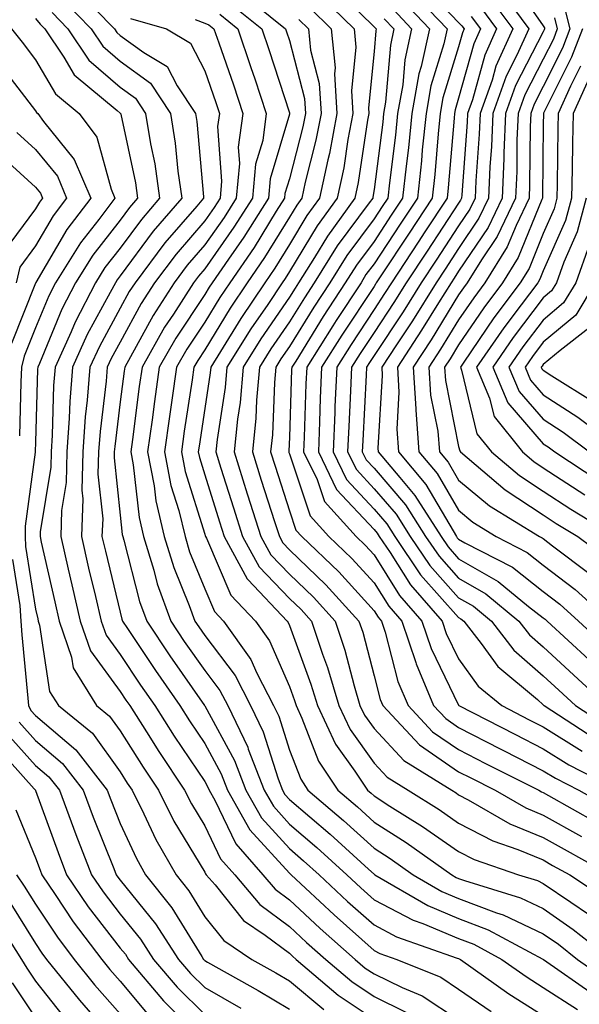
# Model space of a CAD drawing. Units: inches. Extents: x 1021283 to 1023923, y 7237178 to 7239818.
# Drawn here: x 1022806 to 1022872, y 7239227 to 7239343 of the extents above; entities that cross this region are included whole.
import ezdxf

# ---------------------------------------------------------------- set-up
doc = ezdxf.new("R2010")
doc.units = ezdxf.units.IN
doc.header["$MEASUREMENT"] = 0
doc.layers.add('Contour_10217237', color=7, linetype='Continuous', true_color=0x4c6098)

msp = doc.modelspace()

# ---------------------------------------------------------------- linework, layer by layer
at = {"layer": 'Contour_10217237'}
for points in [[(1022864.1, 7239347.96, 3005), (1022868.05, 7239342.27, 3005), (1022868.19, 7239342.06, 3005), (1022868.21, 7239341.92, 3005), (1022868.17, 7239341.8, 3005), (1022868.05, 7239341.56, 3005), (1022864.75, 7239335.22, 3005), (1022863.58, 7239331.92, 3005), (1022863.38, 7239327.26, 3005), (1022863.38, 7239326.59, 3005), (1022863.19, 7239321.92, 3005), (1022861.53, 7239318.44, 3005), (1022858.05, 7239313.29, 3005), (1022857.5, 7239312.46, 3005), (1022857.15, 7239311.92, 3005), (1022855.67, 7239309.55, 3005), (1022853.67, 7239306.3, 3005), (1022850.82, 7239301.92, 3005), (1022851, 7239298.96, 3005), (1022850.75, 7239294.61, 3005), (1022850.96, 7239291.92, 3005), (1022854.18, 7239288.06, 3005), (1022857.39, 7239282.59, 3005), (1022857.8, 7239281.92, 3005), (1022857.89, 7239281.77, 3005), (1022858.05, 7239281.61, 3005), (1022858.79, 7239281.18, 3005), (1022864.4, 7239278.28, 3005), (1022868.05, 7239275.42, 3005), (1022870.02, 7239273.9, 3005), (1022872.21, 7239271.92, 3005), (1022875.24, 7239269.12, 3005)], [(1022812.78, 7239346.65, 2986), (1022817.37, 7239341.92, 2986), (1022817.64, 7239341.51, 2986), (1022818.05, 7239341.16, 2986), (1022820.84, 7239339.12, 2986), (1022823.6, 7239337.46, 2986), (1022824.77, 7239335.19, 2986), (1022826.96, 7239331.92, 2986), (1022827.11, 7239330.97, 2986), (1022827.89, 7239322.08, 2986), (1022827.91, 7239321.92, 2986), (1022827.11, 7239320.98, 2986), (1022823.34, 7239316.62, 2986), (1022819.81, 7239311.92, 2986), (1022819.12, 7239310.86, 2986), (1022818.05, 7239308.89, 2986), (1022815.59, 7239304.39, 2986), (1022814.48, 7239301.92, 2986), (1022814.16, 7239298.03, 2986), (1022813.91, 7239296.05, 2986), (1022813.62, 7239291.92, 2986), (1022813.5, 7239287.38, 2986), (1022813.62, 7239286.36, 2986), (1022813.46, 7239281.92, 2986), (1022814.32, 7239278.19, 2986), (1022815.14, 7239274.84, 2986), (1022815.82, 7239271.92, 2986), (1022816.39, 7239270.26, 2986), (1022818.05, 7239267.97, 2986), (1022820.45, 7239264.33, 2986), (1022822.13, 7239261.92, 2986), (1022824.44, 7239258.31, 2986), (1022828.05, 7239252.96, 2986), (1022828.42, 7239252.28, 2986), (1022828.56, 7239251.92, 2986), (1022829.22, 7239250.74, 2986), (1022831.7, 7239245.57, 2986), (1022834.92, 7239241.92, 2986), (1022836.35, 7239240.23, 2986), (1022838.05, 7239238.97, 2986), (1022841.7, 7239235.56, 2986), (1022845.82, 7239231.92, 2986), (1022847.01, 7239230.89, 2986), (1022848.05, 7239230.2, 2986), (1022851.37, 7239228.59, 2986), (1022853.75, 7239227.62, 2986), (1022858.05, 7239224.79, 2986)], [(1022843.15, 7239347.02, 2995), (1022848.05, 7239342.18, 2995), (1022848.19, 7239342.05, 2995), (1022848.3, 7239341.92, 2995), (1022848.26, 7239341.71, 2995), (1022848.05, 7239339.26, 2995), (1022847.39, 7239332.58, 2995), (1022847.42, 7239331.92, 2995), (1022847.27, 7239331.15, 2995), (1022846.19, 7239323.78, 2995), (1022845.8, 7239321.92, 2995), (1022842.56, 7239317.42, 2995), (1022841.02, 7239314.89, 2995), (1022839.14, 7239311.92, 2995), (1022838.71, 7239311.26, 2995), (1022838.05, 7239310.19, 2995), (1022834.69, 7239305.28, 2995), (1022832.6, 7239301.92, 2995), (1022832.21, 7239297.76, 2995), (1022831.92, 7239295.78, 2995), (1022831.53, 7239291.92, 2995), (1022833.07, 7239286.95, 2995), (1022833.11, 7239286.86, 2995), (1022834.67, 7239281.92, 2995), (1022835.86, 7239279.74, 2995), (1022838.05, 7239277.47, 2995), (1022840.88, 7239274.75, 2995), (1022843.46, 7239271.92, 2995), (1022844.61, 7239268.48, 2995), (1022845.69, 7239264.27, 2995), (1022846.39, 7239261.92, 2995), (1022846.92, 7239260.8, 2995), (1022848.05, 7239259.22, 2995), (1022851.57, 7239255.43, 2995), (1022857.23, 7239251.92, 2995), (1022857.74, 7239251.6, 2995), (1022858.05, 7239251.38, 2995), (1022859.18, 7239250.8, 2995), (1022864.09, 7239247.96, 2995), (1022868.05, 7239246.33, 2995), (1022870.86, 7239244.74, 2995), (1022875.94, 7239241.92, 2995)], [(1022853.54, 7239347.42, 3000), (1022858.05, 7239342.68, 3000), (1022858.44, 7239342.3, 3000), (1022858.71, 7239341.92, 3000), (1022858.5, 7239341.46, 3000), (1022858.05, 7239339.81, 3000), (1022856.19, 7239333.77, 3000), (1022855.88, 7239331.92, 3000), (1022855.63, 7239329.5, 3000), (1022855.24, 7239324.73, 3000), (1022854.92, 7239321.92, 3000), (1022852.21, 7239317.77, 3000), (1022848.87, 7239312.74, 3000), (1022848.32, 7239311.92, 3000), (1022848.23, 7239311.75, 3000), (1022848.05, 7239311.49, 3000), (1022844.24, 7239305.73, 3000), (1022841.86, 7239301.92, 3000), (1022841.7, 7239298.27, 3000), (1022841.6, 7239295.48, 3000), (1022841.47, 7239291.92, 3000), (1022843.62, 7239287.49, 3000), (1022848.05, 7239282.74, 3000), (1022848.42, 7239282.3, 3000), (1022848.67, 7239281.92, 3000), (1022849.94, 7239280.04, 3000), (1022852.35, 7239276.21, 3000), (1022856.12, 7239271.92, 3000), (1022856.59, 7239270.46, 3000), (1022858.05, 7239267.46, 3000), (1022860.37, 7239264.24, 3000), (1022863.15, 7239261.92, 3000), (1022866.39, 7239260.25, 3000), (1022868.05, 7239259.41, 3000), (1022872.66, 7239256.53, 3000)], [(1022862.84, 7239346.71, 3004), (1022866.35, 7239341.92, 3004), (1022864.94, 7239338.81, 3004), (1022863.66, 7239336.32, 3004), (1022862.09, 7239331.92, 3004), (1022861.94, 7239328.04, 3004), (1022861.74, 7239325.62, 3004), (1022861.59, 7239321.92, 3004), (1022860.45, 7239319.53, 3004), (1022858.05, 7239315.96, 3004), (1022856.45, 7239313.52, 3004), (1022855.39, 7239311.92, 3004), (1022852.58, 7239307.4, 3004), (1022850.71, 7239304.58, 3004), (1022848.97, 7239301.92, 3004), (1022849.03, 7239300.93, 3004), (1022848.5, 7239292.37, 3004), (1022848.54, 7239291.92, 3004), (1022851.08, 7239288.9, 3004), (1022852.89, 7239286.77, 3004), (1022855.98, 7239281.92, 3004), (1022856.82, 7239280.68, 3004), (1022858.05, 7239279.29, 3004), (1022862.72, 7239276.59, 3004), (1022866.31, 7239273.65, 3004), (1022868.05, 7239272.29, 3004), (1022868.26, 7239272.13, 3004), (1022868.5, 7239271.92, 3004), (1022873.46, 7239267.33, 3004)], [(1022832.33, 7239346.2, 2991), (1022837.6, 7239341.92, 2991), (1022837.72, 7239341.59, 2991), (1022838.05, 7239340.57, 2991), (1022839.83, 7239333.69, 2991), (1022839.94, 7239331.92, 2991), (1022839.63, 7239330.34, 2991), (1022838.05, 7239324.21, 2991), (1022837.52, 7239322.45, 2991), (1022837.48, 7239321.92, 2991), (1022836.49, 7239320.37, 2991), (1022833.87, 7239316.1, 2991), (1022831, 7239311.92, 2991), (1022829.81, 7239310.16, 2991), (1022828.05, 7239307.26, 2991), (1022825.92, 7239304.05, 2991), (1022824.71, 7239301.92, 2991), (1022824.16, 7239298.03, 2991), (1022823.87, 7239296.1, 2991), (1022823.28, 7239291.92, 2991), (1022824.05, 7239287.93, 2991), (1022824.98, 7239285, 2991), (1022825.71, 7239281.92, 2991), (1022826.25, 7239280.12, 2991), (1022828.05, 7239275.72, 2991), (1022829.18, 7239273.05, 2991), (1022830.26, 7239271.92, 2991), (1022833.5, 7239267.37, 2991), (1022834.2, 7239265.77, 2991), (1022836.17, 7239261.92, 2991), (1022836.78, 7239260.66, 2991), (1022838.05, 7239256.67, 2991), (1022839.38, 7239253.24, 2991), (1022840.24, 7239251.92, 2991), (1022844.46, 7239248.34, 2991), (1022848.05, 7239245.06, 2991), (1022849.96, 7239243.84, 2991), (1022852.68, 7239241.92, 2991), (1022856.08, 7239239.95, 2991), (1022858.05, 7239239.13, 2991), (1022862.54, 7239237.42, 2991), (1022863.32, 7239237.18, 2991), (1022868.05, 7239234.93, 2991), (1022869.83, 7239233.71, 2991), (1022872.09, 7239231.92, 2991), (1022875.61, 7239229.47, 2991)], [(1022841.84, 7239345.71, 2994), (1022845.69, 7239341.92, 2994), (1022845.9, 7239339.76, 2994), (1022845.37, 7239334.6, 2994), (1022845.55, 7239331.92, 2994), (1022844.96, 7239328.83, 2994), (1022844.48, 7239325.49, 2994), (1022843.69, 7239321.92, 2994), (1022841.33, 7239318.63, 2994), (1022838.05, 7239313.23, 2994), (1022837.54, 7239312.42, 2994), (1022837.21, 7239311.92, 2994), (1022835.49, 7239309.35, 2994), (1022833.5, 7239306.46, 2994), (1022830.67, 7239301.92, 2994), (1022830.45, 7239299.52, 2994), (1022829.51, 7239293.38, 2994), (1022829.36, 7239291.92, 2994), (1022829.96, 7239290.01, 2994), (1022831.43, 7239285.3, 2994), (1022832.5, 7239281.92, 2994), (1022834.46, 7239278.33, 2994), (1022838.05, 7239274.6, 2994), (1022839.42, 7239273.29, 2994), (1022840.67, 7239271.92, 2994), (1022841.96, 7239268.02, 2994), (1022842.54, 7239266.41, 2994), (1022843.87, 7239261.92, 2994), (1022845.22, 7239259.09, 2994), (1022848.05, 7239255.13, 2994), (1022849.59, 7239253.46, 2994), (1022852.07, 7239251.92, 2994), (1022855.75, 7239249.63, 2994), (1022858.05, 7239248.02, 2994), (1022862.07, 7239245.93, 2994), (1022865.06, 7239244.91, 2994), (1022868.05, 7239243.68, 2994), (1022869.16, 7239243.04, 2994), (1022871.19, 7239241.92, 2994), (1022875.3, 7239239.18, 2994)], [(1022852.48, 7239346.34, 2999), (1022856.68, 7239341.92, 2999), (1022856.29, 7239340.17, 2999), (1022854.77, 7239335.19, 2999), (1022854.2, 7239331.92, 2999), (1022853.75, 7239327.63, 2999), (1022853.66, 7239326.31, 2999), (1022853.19, 7239321.92, 2999), (1022851.14, 7239318.82, 2999), (1022848.05, 7239314.16, 2999), (1022847.09, 7239312.87, 2999), (1022846.51, 7239311.92, 2999), (1022843.58, 7239307.46, 2999), (1022843.17, 7239306.81, 2999), (1022840.1, 7239301.92, 2999), (1022840, 7239299.96, 2999), (1022839.81, 7239293.67, 2999), (1022839.73, 7239291.92, 2999), (1022841.33, 7239288.65, 2999), (1022842.19, 7239286.06, 2999), (1022845.92, 7239281.92, 2999), (1022847.01, 7239280.88, 2999), (1022848.05, 7239279.74, 2999), (1022851.06, 7239274.94, 2999), (1022853.71, 7239271.92, 2999), (1022854.81, 7239268.67, 2999), (1022858.05, 7239261.97, 2999), (1022858.07, 7239261.94, 2999), (1022858.09, 7239261.92, 2999), (1022864.67, 7239258.54, 2999), (1022868.05, 7239256.82, 2999), (1022871.06, 7239254.94, 2999), (1022876.92, 7239251.92, 2999)], [(1022861.72, 7239345.6, 3003), (1022864.44, 7239341.92, 3003), (1022862.44, 7239337.53, 3003), (1022862, 7239335.87, 3003), (1022860.59, 7239331.92, 3003), (1022860.49, 7239329.48, 3003), (1022860.08, 7239323.96, 3003), (1022860, 7239321.92, 3003), (1022859.38, 7239320.6, 3003), (1022858.05, 7239318.64, 3003), (1022855.39, 7239314.59, 3003), (1022853.62, 7239311.92, 3003), (1022851.49, 7239308.48, 3003), (1022848.05, 7239303.3, 3003), (1022847.5, 7239302.47, 3003), (1022847.17, 7239301.92, 3003), (1022847.11, 7239300.99, 3003), (1022846.72, 7239293.25, 3003), (1022846.66, 7239291.92, 3003), (1022847.11, 7239290.99, 3003), (1022848.05, 7239290, 3003), (1022851.78, 7239285.65, 3003), (1022854.14, 7239281.92, 3003), (1022855.73, 7239279.59, 3003), (1022858.05, 7239276.98, 3003), (1022861.25, 7239275.12, 3003), (1022865.18, 7239271.92, 3003), (1022866.43, 7239270.3, 3003), (1022868.05, 7239268.89, 3003), (1022871.66, 7239265.54, 3003), (1022875.57, 7239261.92, 3003)], [(1022811.39, 7239345.26, 2985), (1022814.63, 7239341.92, 2985), (1022816, 7239339.88, 2985), (1022818.05, 7239338.09, 2985), (1022821.62, 7239335.49, 2985), (1022824.01, 7239331.92, 2985), (1022824.55, 7239328.43, 2985), (1022824.85, 7239325.11, 2985), (1022825.32, 7239321.92, 2985), (1022821.96, 7239318, 2985), (1022818.05, 7239312.72, 2985), (1022817.7, 7239312.27, 2985), (1022817.48, 7239311.92, 2985), (1022816.88, 7239310.75, 2985), (1022814.16, 7239305.81, 2985), (1022812.41, 7239301.92, 2985), (1022812.09, 7239297.88, 2985), (1022812.03, 7239295.91, 2985), (1022811.76, 7239291.92, 2985), (1022811.66, 7239288.31, 2985), (1022811.12, 7239284.99, 2985), (1022811.02, 7239281.92, 2985), (1022811.92, 7239278.06, 2985), (1022812.33, 7239276.2, 2985), (1022813.34, 7239271.92, 2985), (1022814.53, 7239268.4, 2985), (1022818.05, 7239263.59, 2985), (1022818.71, 7239262.58, 2985), (1022819.18, 7239261.92, 2985), (1022821.16, 7239258.82, 2985), (1022822.62, 7239256.48, 2985), (1022825.67, 7239251.92, 2985), (1022826.47, 7239250.33, 2985), (1022828.05, 7239247.71, 2985), (1022829.92, 7239243.8, 2985), (1022831.59, 7239241.92, 2985), (1022834.55, 7239238.41, 2985), (1022838.05, 7239235.81, 2985), (1022840.06, 7239233.93, 2985), (1022842.35, 7239231.92, 2985), (1022845.43, 7239229.29, 2985), (1022848.05, 7239227.54, 2985), (1022851.82, 7239225.7, 2985)], [(1022831.06, 7239344.94, 2990), (1022834.79, 7239341.92, 2990), (1022835.61, 7239339.48, 2990), (1022838.05, 7239332, 2990), (1022838.07, 7239331.94, 2990), (1022838.07, 7239331.91, 2990), (1022838.05, 7239331.85, 2990), (1022835.78, 7239324.19, 2990), (1022835.57, 7239321.92, 2990), (1022832.66, 7239317.31, 2990), (1022830.84, 7239314.71, 2990), (1022828.93, 7239311.92, 2990), (1022828.58, 7239311.39, 2990), (1022828.05, 7239310.54, 2990), (1022824.61, 7239305.36, 2990), (1022822.66, 7239301.92, 2990), (1022822.09, 7239297.88, 2990), (1022821.82, 7239295.69, 2990), (1022821.29, 7239291.92, 2990), (1022822.07, 7239287.91, 2990), (1022822.27, 7239286.13, 2990), (1022823.25, 7239281.92, 2990), (1022824.38, 7239278.26, 2990), (1022826.21, 7239273.76, 2990), (1022826.88, 7239271.92, 2990), (1022827.35, 7239271.22, 2990), (1022828.05, 7239270.2, 2990), (1022831.62, 7239265.49, 2990), (1022833.46, 7239261.92, 2990), (1022834.96, 7239258.82, 2990), (1022836.72, 7239253.25, 2990), (1022837.23, 7239251.92, 2990), (1022837.52, 7239251.4, 2990), (1022838.05, 7239250.83, 2990), (1022842.85, 7239246.72, 2990), (1022847.41, 7239242.57, 2990), (1022848.05, 7239241.98, 2990), (1022848.09, 7239241.96, 2990), (1022848.13, 7239241.92, 2990), (1022854.4, 7239238.28, 2990), (1022858.05, 7239236.75, 2990), (1022861.55, 7239235.43, 2990), (1022868.01, 7239231.96, 2990), (1022868.07, 7239231.92, 2990), (1022873.95, 7239227.82, 2990)], [(1022840.51, 7239344.37, 2993), (1022842.99, 7239341.92, 2993), (1022843.44, 7239337.31, 2993), (1022843.36, 7239336.6, 2993), (1022843.67, 7239331.92, 2993), (1022842.78, 7239327.19, 2993), (1022842.58, 7239326.45, 2993), (1022841.6, 7239321.92, 2993), (1022840.12, 7239319.85, 2993), (1022838.05, 7239316.45, 2993), (1022836.33, 7239313.65, 2993), (1022835.14, 7239311.92, 2993), (1022832.29, 7239307.68, 2993), (1022829.92, 7239303.8, 2993), (1022828.75, 7239301.92, 2993), (1022828.69, 7239301.28, 2993), (1022828.05, 7239297.06, 2993), (1022827.37, 7239292.6, 2993), (1022827.27, 7239291.92, 2993), (1022827.41, 7239291.27, 2993), (1022828.05, 7239289.2, 2993), (1022829.77, 7239283.64, 2993), (1022830.32, 7239281.92, 2993), (1022833.05, 7239276.92, 2993), (1022833.19, 7239276.78, 2993), (1022837.78, 7239271.92, 2993), (1022837.89, 7239271.76, 2993), (1022838.05, 7239271.41, 2993), (1022840.59, 7239264.47, 2993), (1022841.35, 7239261.92, 2993), (1022843.5, 7239257.37, 2993), (1022845.8, 7239254.18, 2993), (1022847.29, 7239251.92, 2993), (1022847.7, 7239251.57, 2993), (1022848.05, 7239251.25, 2993), (1022849.91, 7239250.05, 2993), (1022853.77, 7239247.64, 2993), (1022858.05, 7239244.67, 2993), (1022859.87, 7239243.73, 2993), (1022865.12, 7239241.92, 2993), (1022867.37, 7239241.24, 2993), (1022868.05, 7239240.9, 2993), (1022871.29, 7239238.69, 2993), (1022873.4, 7239237.27, 2993)], [(1022851.41, 7239345.27, 2998), (1022854.59, 7239341.92, 2998), (1022853.62, 7239337.49, 2998), (1022853.34, 7239336.62, 2998), (1022852.52, 7239331.92, 2998), (1022852.11, 7239327.87, 2998), (1022851.84, 7239325.7, 2998), (1022851.43, 7239321.92, 2998), (1022850.08, 7239319.89, 2998), (1022848.05, 7239316.81, 2998), (1022845.98, 7239314, 2998), (1022844.65, 7239311.92, 2998), (1022842.05, 7239307.92, 2998), (1022838.79, 7239302.65, 2998), (1022838.32, 7239301.92, 2998), (1022838.3, 7239301.66, 2998), (1022838.05, 7239293.67, 2998), (1022837.99, 7239291.99, 2998), (1022837.97, 7239291.92, 2998), (1022837.99, 7239291.86, 2998), (1022838.05, 7239291.7, 2998), (1022840.49, 7239284.37, 2998), (1022842.72, 7239281.92, 2998), (1022845.43, 7239279.31, 2998), (1022848.05, 7239276.44, 2998), (1022849.79, 7239273.66, 2998), (1022851.33, 7239271.92, 2998), (1022852.97, 7239267, 2998), (1022853.01, 7239266.87, 2998), (1022855.08, 7239261.92, 2998), (1022856.53, 7239260.39, 2998), (1022858.05, 7239259.33, 2998), (1022862.95, 7239256.82, 2998), (1022863.34, 7239256.62, 2998), (1022868.05, 7239254.23, 2998), (1022869.48, 7239253.35, 2998), (1022872.25, 7239251.92, 2998), (1022875.96, 7239249.82, 2998)], [(1022860.63, 7239344.5, 3002), (1022862.54, 7239341.92, 3002), (1022861.14, 7239338.83, 3002), (1022859.67, 7239333.55, 3002), (1022859.1, 7239331.92, 3002), (1022859.07, 7239330.91, 3002), (1022858.42, 7239322.29, 3002), (1022858.4, 7239321.92, 3002), (1022858.28, 7239321.68, 3002), (1022858.05, 7239321.32, 3002), (1022854.32, 7239315.65, 3002), (1022851.86, 7239311.92, 3002), (1022850.39, 7239309.58, 3002), (1022848.05, 7239306.03, 3002), (1022846.41, 7239303.55, 3002), (1022845.39, 7239301.92, 3002), (1022845.28, 7239299.15, 3002), (1022845.06, 7239294.92, 3002), (1022844.92, 7239291.92, 3002), (1022845.96, 7239289.82, 3002), (1022848.05, 7239287.57, 3002), (1022850.67, 7239284.54, 3002), (1022852.33, 7239281.92, 3002), (1022854.63, 7239278.49, 3002), (1022858.05, 7239274.66, 3002), (1022859.79, 7239273.66, 3002), (1022861.92, 7239271.92, 3002), (1022864.59, 7239268.46, 3002), (1022868.05, 7239265.46, 3002), (1022869.89, 7239263.76, 3002), (1022871.86, 7239261.92, 3002), (1022875.61, 7239259.48, 3002)], [(1022870.57, 7239344.43, 3007), (1022871.19, 7239341.92, 3007), (1022870.32, 7239339.65, 3007), (1022868.05, 7239335.11, 3007), (1022866.96, 7239333.01, 3007), (1022866.57, 7239331.92, 3007), (1022866.51, 7239330.38, 3007), (1022866.43, 7239323.53, 3007), (1022866.37, 7239321.92, 3007), (1022864.83, 7239318.7, 3007), (1022863.79, 7239316.17, 3007), (1022861.16, 7239311.92, 3007), (1022859.83, 7239310.14, 3007), (1022858.05, 7239307.53, 3007), (1022855.92, 7239304.05, 3007), (1022854.53, 7239301.92, 3007), (1022854.73, 7239298.61, 3007), (1022855.59, 7239294.38, 3007), (1022855.78, 7239291.92, 3007), (1022856.82, 7239290.69, 3007), (1022858.05, 7239288.58, 3007), (1022861.68, 7239285.54, 3007), (1022867.62, 7239281.92, 3007), (1022867.91, 7239281.77, 3007), (1022868.05, 7239281.67, 3007), (1022869.16, 7239280.81, 3007), (1022873.6, 7239277.48, 3007)], [(1022808.05, 7239343.17, 2983), (1022808.6, 7239342.48, 2983), (1022809.14, 7239341.92, 2983), (1022811.41, 7239338.57, 2983), (1022812.62, 7239336.48, 2983), (1022817.68, 7239332.29, 2983), (1022818.05, 7239331.97, 2983), (1022818.07, 7239331.95, 2983), (1022818.09, 7239331.92, 2983), (1022818.11, 7239331.86, 2983), (1022819.85, 7239323.71, 2983), (1022820.1, 7239321.92, 2983), (1022819.14, 7239320.82, 2983), (1022818.05, 7239319.33, 2983), (1022814.81, 7239315.17, 2983), (1022812.78, 7239311.92, 2983), (1022811.17, 7239308.8, 2983), (1022808.5, 7239302.38, 2983), (1022808.3, 7239301.92, 2983), (1022808.28, 7239301.69, 2983), (1022808.05, 7239293.05, 2983), (1022808.01, 7239291.95, 2983), (1022808.01, 7239291.92, 2983), (1022808.01, 7239291.89, 2983), (1022806.84, 7239283.12, 2983), (1022806.82, 7239281.92, 2983), (1022806.86, 7239280.73, 2983), (1022808.05, 7239273.31, 2983), (1022808.3, 7239272.17, 2983), (1022808.36, 7239271.92, 2983), (1022808.52, 7239271.44, 2983), (1022809.71, 7239263.59, 2983), (1022810.76, 7239261.92, 2983), (1022814.79, 7239258.65, 2983), (1022818.05, 7239254.11, 2983), (1022818.89, 7239252.76, 2983), (1022819.46, 7239251.92, 2983), (1022820.86, 7239249.12, 2983), (1022822.25, 7239246.11, 2983), (1022824.65, 7239241.92, 2983), (1022826.16, 7239240.03, 2983), (1022828.05, 7239236.95, 2983), (1022830.3, 7239234.17, 2983), (1022833.6, 7239231.92, 2983), (1022836.45, 7239230.32, 2983), (1022838.05, 7239229.37, 2983), (1022842.11, 7239225.98, 2983)], [(1022810, 7239343.86, 2984), (1022811.88, 7239341.92, 2984), (1022814.36, 7239338.24, 2984), (1022818.05, 7239335.04, 2984), (1022819.85, 7239333.72, 2984), (1022821.06, 7239331.92, 2984), (1022821.62, 7239328.35, 2984), (1022822.13, 7239325.99, 2984), (1022822.7, 7239321.92, 2984), (1022820.55, 7239319.41, 2984), (1022818.05, 7239316.02, 2984), (1022816.25, 7239313.72, 2984), (1022815.12, 7239311.92, 2984), (1022812.72, 7239307.25, 2984), (1022812.25, 7239306.12, 2984), (1022810.35, 7239301.92, 2984), (1022810.18, 7239299.78, 2984), (1022810.02, 7239293.9, 2984), (1022809.89, 7239291.92, 2984), (1022809.85, 7239290.13, 2984), (1022808.6, 7239282.46, 2984), (1022808.58, 7239281.92, 2984), (1022808.73, 7239281.25, 2984), (1022810.32, 7239274.19, 2984), (1022810.84, 7239271.92, 2984), (1022812.31, 7239267.66, 2984), (1022812.5, 7239266.37, 2984), (1022815.26, 7239261.92, 2984), (1022816.8, 7239260.67, 2984), (1022818.05, 7239258.93, 2984), (1022820.75, 7239254.63, 2984), (1022822.56, 7239251.92, 2984), (1022824.4, 7239248.26, 2984), (1022828.05, 7239242.22, 2984), (1022828.15, 7239242.02, 2984), (1022828.23, 7239241.92, 2984), (1022829.26, 7239240.72, 2984), (1022832.64, 7239236.51, 2984), (1022835.18, 7239234.78, 2984), (1022838.05, 7239232.65, 2984), (1022838.42, 7239232.3, 2984), (1022838.85, 7239231.92, 2984), (1022843.83, 7239227.69, 2984), (1022848.05, 7239224.86, 2984)], [(1022819.28, 7239343.15, 2987), (1022823.54, 7239341.92, 2987), (1022826.35, 7239340.22, 2987), (1022828.05, 7239336.98, 2987), (1022829.36, 7239333.23, 2987), (1022829.79, 7239331.92, 2987), (1022829.57, 7239330.39, 2987), (1022830.04, 7239323.91, 2987), (1022829.85, 7239321.92, 2987), (1022829.16, 7239320.82, 2987), (1022828.05, 7239319.23, 2987), (1022824.67, 7239315.31, 2987), (1022822.11, 7239311.92, 2987), (1022820.53, 7239309.45, 2987), (1022818.05, 7239304.89, 2987), (1022817, 7239302.97, 2987), (1022816.53, 7239301.92, 2987), (1022816.39, 7239300.26, 2987), (1022815.67, 7239294.31, 2987), (1022815.49, 7239291.92, 2987), (1022815.41, 7239289.29, 2987), (1022815.98, 7239283.99, 2987), (1022815.9, 7239281.92, 2987), (1022816.31, 7239280.18, 2987), (1022818.05, 7239272.96, 2987), (1022818.26, 7239272.13, 2987), (1022818.34, 7239271.92, 2987), (1022818.93, 7239271.05, 2987), (1022822.21, 7239266.08, 2987), (1022825.08, 7239261.92, 2987), (1022826.23, 7239260.11, 2987), (1022828.05, 7239257.44, 2987), (1022829.98, 7239253.85, 2987), (1022830.73, 7239251.92, 2987), (1022833.38, 7239247.25, 2987), (1022838.05, 7239242.11, 2987), (1022838.15, 7239242.02, 2987), (1022838.26, 7239241.92, 2987), (1022843.32, 7239237.18, 2987), (1022848.05, 7239232.99, 2987), (1022848.75, 7239232.62, 2987), (1022850.76, 7239231.92, 2987), (1022855.94, 7239229.81, 2987), (1022858.05, 7239228.42, 2987), (1022861.9, 7239225.76, 2987)], [(1022826.92, 7239343.05, 2988), (1022828.05, 7239342.6, 2988), (1022828.54, 7239342.41, 2988), (1022829.12, 7239341.92, 2988), (1022829.69, 7239340.28, 2988), (1022831.43, 7239335.3, 2988), (1022832.54, 7239331.92, 2988), (1022832.01, 7239327.96, 2988), (1022832.15, 7239326.02, 2988), (1022831.76, 7239321.92, 2988), (1022830.32, 7239319.64, 2988), (1022828.05, 7239316.39, 2988), (1022825.98, 7239313.99, 2988), (1022824.42, 7239311.92, 2988), (1022821.94, 7239308.04, 2988), (1022819.26, 7239303.14, 2988), (1022818.58, 7239301.92, 2988), (1022818.52, 7239301.46, 2988), (1022818.05, 7239297.83, 2988), (1022817.41, 7239292.56, 2988), (1022817.35, 7239291.92, 2988), (1022817.33, 7239291.21, 2988), (1022818.05, 7239284.42, 2988), (1022818.3, 7239282.16, 2988), (1022818.36, 7239281.92, 2988), (1022818.5, 7239281.48, 2988), (1022820.35, 7239274.22, 2988), (1022821.19, 7239271.92, 2988), (1022823.93, 7239267.8, 2988), (1022828.03, 7239261.95, 2988), (1022828.05, 7239261.91, 2988), (1022831.55, 7239255.42, 2988), (1022832.89, 7239251.92, 2988), (1022834.77, 7239248.64, 2988), (1022838.05, 7239245.02, 2988), (1022839.71, 7239243.59, 2988), (1022841.55, 7239241.92, 2988), (1022844.91, 7239238.78, 2988), (1022848.05, 7239235.99, 2988), (1022850.71, 7239234.59, 2988), (1022857.89, 7239232.08, 2988), (1022858.05, 7239232.01, 2988), (1022858.11, 7239231.99, 2988), (1022858.25, 7239231.92, 2988), (1022863.99, 7239227.86, 2988), (1022868.05, 7239225.27, 2988)], [(1022829.81, 7239343.67, 2989), (1022831.96, 7239341.92, 2989), (1022833.5, 7239337.38, 2989), (1022833.95, 7239336.02, 2989), (1022835.32, 7239331.92, 2989), (1022834.89, 7239328.75, 2989), (1022834.05, 7239325.92, 2989), (1022833.67, 7239321.92, 2989), (1022831.49, 7239318.48, 2989), (1022828.05, 7239313.56, 2989), (1022827.29, 7239312.68, 2989), (1022826.72, 7239311.92, 2989), (1022824.34, 7239308.21, 2989), (1022823.3, 7239306.66, 2989), (1022820.63, 7239301.92, 2989), (1022820.3, 7239299.66, 2989), (1022819.5, 7239293.38, 2989), (1022819.3, 7239291.92, 2989), (1022819.59, 7239290.37, 2989), (1022820.28, 7239284.15, 2989), (1022820.8, 7239281.92, 2989), (1022822.03, 7239277.94, 2989), (1022822.44, 7239276.32, 2989), (1022824.03, 7239271.92, 2989), (1022825.63, 7239269.51, 2989), (1022828.05, 7239266.06, 2989), (1022829.83, 7239263.71, 2989), (1022830.76, 7239261.92, 2989), (1022833.13, 7239257, 2989), (1022833.19, 7239256.77, 2989), (1022835.06, 7239251.92, 2989), (1022836.16, 7239250.02, 2989), (1022838.05, 7239247.92, 2989), (1022841.29, 7239245.15, 2989), (1022844.83, 7239241.92, 2989), (1022846.49, 7239240.37, 2989), (1022848.05, 7239238.98, 2989), (1022852.68, 7239236.55, 2989), (1022853.83, 7239236.15, 2989), (1022858.05, 7239234.38, 2989), (1022859.83, 7239233.71, 2989), (1022863.17, 7239231.92, 2989), (1022866.02, 7239229.9, 2989), (1022868.05, 7239228.6, 2989), (1022872.11, 7239225.99, 2989)], [(1022849.26, 7239343.12, 2996), (1022850.39, 7239341.92, 2996), (1022849.98, 7239340, 2996), (1022849.4, 7239333.28, 2996), (1022849.16, 7239331.92, 2996), (1022849.07, 7239330.9, 2996), (1022848.05, 7239322.95, 2996), (1022847.91, 7239322.05, 2996), (1022847.89, 7239321.92, 2996), (1022847.48, 7239321.35, 2996), (1022843.71, 7239316.26, 2996), (1022840.98, 7239311.92, 2996), (1022839.83, 7239310.14, 2996), (1022838.05, 7239307.28, 2996), (1022835.86, 7239304.1, 2996), (1022834.51, 7239301.92, 2996), (1022834.16, 7239298.02, 2996), (1022834.09, 7239295.89, 2996), (1022833.67, 7239291.92, 2996), (1022834.71, 7239288.59, 2996), (1022836.29, 7239283.68, 2996), (1022836.86, 7239281.92, 2996), (1022837.27, 7239281.15, 2996), (1022838.05, 7239280.34, 2996), (1022842.35, 7239276.22, 2996), (1022846.27, 7239271.92, 2996), (1022846.72, 7239270.59, 2996), (1022848.05, 7239265.45, 2996), (1022848.77, 7239262.64, 2996), (1022849.09, 7239261.92, 2996), (1022853.42, 7239257.3, 2996), (1022858.05, 7239254.11, 2996), (1022859.5, 7239253.37, 2996), (1022862.37, 7239251.92, 2996), (1022865.98, 7239249.84, 2996), (1022868.05, 7239248.99, 2996), (1022872.56, 7239246.44, 2996)], [(1022850.34, 7239344.2, 2997), (1022852.48, 7239341.92, 2997), (1022851.68, 7239338.28, 2997), (1022851.45, 7239335.31, 2997), (1022850.84, 7239331.92, 2997), (1022850.59, 7239329.38, 2997), (1022849.87, 7239323.74, 2997), (1022849.67, 7239321.92, 2997), (1022849.03, 7239320.94, 2997), (1022848.05, 7239319.47, 2997), (1022844.85, 7239315.12, 2997), (1022842.82, 7239311.92, 2997), (1022840.94, 7239309.03, 2997), (1022838.05, 7239304.38, 2997), (1022837.05, 7239302.92, 2997), (1022836.43, 7239301.92, 2997), (1022836.27, 7239300.14, 2997), (1022836.04, 7239293.94, 2997), (1022835.82, 7239291.92, 2997), (1022836.35, 7239290.23, 2997), (1022838.05, 7239284.96, 2997), (1022838.81, 7239282.68, 2997), (1022839.5, 7239281.92, 2997), (1022843.87, 7239277.74, 2997), (1022848.05, 7239273.14, 2997), (1022848.52, 7239272.39, 2997), (1022848.93, 7239271.92, 2997), (1022849.38, 7239270.59, 2997), (1022850.88, 7239264.76, 2997), (1022852.07, 7239261.92, 2997), (1022854.96, 7239258.84, 2997), (1022858.05, 7239256.72, 2997), (1022861.23, 7239255.09, 2997), (1022867.52, 7239251.92, 2997), (1022867.85, 7239251.72, 2997), (1022868.05, 7239251.65, 2997), (1022868.67, 7239251.29, 2997), (1022874.26, 7239248.13, 2997)], [(1022859.53, 7239343.4, 3001), (1022860.63, 7239341.92, 3001), (1022859.83, 7239340.15, 3001), (1022858.05, 7239333.73, 3001), (1022857.62, 7239332.34, 3001), (1022857.56, 7239331.92, 3001), (1022857.5, 7239331.36, 3001), (1022856.82, 7239323.15, 3001), (1022856.68, 7239321.92, 3001), (1022854.07, 7239317.94, 3001), (1022853.26, 7239316.71, 3001), (1022850.1, 7239311.92, 3001), (1022849.3, 7239310.66, 3001), (1022848.05, 7239308.76, 3001), (1022845.34, 7239304.63, 3001), (1022843.64, 7239301.92, 3001), (1022843.42, 7239297.3, 3001), (1022843.4, 7239296.58, 3001), (1022843.21, 7239291.92, 3001), (1022844.79, 7239288.66, 3001), (1022848.05, 7239285.16, 3001), (1022849.55, 7239283.41, 3001), (1022850.49, 7239281.92, 3001), (1022853.54, 7239277.4, 3001), (1022858.05, 7239272.35, 3001), (1022858.32, 7239272.19, 3001), (1022858.66, 7239271.92, 3001), (1022860.73, 7239269.25, 3001), (1022862.68, 7239266.54, 3001), (1022867.35, 7239262.63, 3001), (1022868.05, 7239262.02, 3001), (1022868.09, 7239261.97, 3001), (1022868.15, 7239261.92, 3001), (1022874.14, 7239258.02, 3001)], [(1022869.38, 7239343.24, 3006), (1022869.71, 7239341.92, 3006), (1022869.24, 7239340.73, 3006), (1022868.05, 7239338.34, 3006), (1022865.86, 7239334.12, 3006), (1022865.08, 7239331.92, 3006), (1022864.94, 7239328.81, 3006), (1022864.91, 7239325.06, 3006), (1022864.77, 7239321.92, 3006), (1022862.6, 7239317.37, 3006), (1022860.76, 7239314.63, 3006), (1022859.07, 7239311.92, 3006), (1022858.64, 7239311.33, 3006), (1022858.05, 7239310.47, 3006), (1022854.81, 7239305.17, 3006), (1022852.68, 7239301.92, 3006), (1022852.99, 7239296.99, 3006), (1022852.97, 7239296.84, 3006), (1022853.36, 7239291.92, 3006), (1022855.51, 7239289.37, 3006), (1022858.05, 7239285.01, 3006), (1022859.73, 7239283.6, 3006), (1022862.48, 7239281.92, 3006), (1022866.16, 7239280.03, 3006), (1022868.05, 7239278.54, 3006), (1022871.8, 7239275.66, 3006), (1022875.94, 7239271.92, 3006)], [(1022805.22, 7239341.92, 2982), (1022806.47, 7239340.34, 2982), (1022808.05, 7239338.28, 2982), (1022810.39, 7239334.25, 2982), (1022813.21, 7239331.92, 2982), (1022815.28, 7239329.14, 2982), (1022816.98, 7239322.99, 2982), (1022817.42, 7239321.92, 2982), (1022815.51, 7239319.38, 2982), (1022813.36, 7239316.62, 2982), (1022810.41, 7239311.92, 2982), (1022809.61, 7239310.36, 2982), (1022808.05, 7239306.58, 2982), (1022806.72, 7239303.24, 2982), (1022806.37, 7239301.92, 2982), (1022806.31, 7239300.18, 2982), (1022806.14, 7239293.82, 2982)], [(1022839.16, 7239343.04, 2992), (1022840.32, 7239341.92, 2992), (1022840.55, 7239339.42, 2992), (1022841.57, 7239335.45, 2992), (1022841.82, 7239331.92, 2992), (1022841.19, 7239328.77, 2992), (1022839.91, 7239323.79, 2992), (1022839.51, 7239321.92, 2992), (1022838.91, 7239321.07, 2992), (1022838.05, 7239319.67, 2992), (1022835.1, 7239314.88, 2992), (1022833.07, 7239311.92, 2992), (1022831.06, 7239308.92, 2992), (1022828.05, 7239303.99, 2992), (1022827.23, 7239302.74, 2992), (1022826.76, 7239301.92, 2992), (1022826.55, 7239300.42, 2992), (1022825.61, 7239294.35, 2992), (1022825.28, 7239291.92, 2992), (1022825.73, 7239289.6, 2992), (1022828.05, 7239282.21, 2992), (1022828.11, 7239281.99, 2992), (1022828.15, 7239281.92, 2992), (1022828.25, 7239281.72, 2992), (1022831.12, 7239274.99, 2992), (1022834.03, 7239271.92, 2992), (1022835.71, 7239269.57, 2992), (1022838.05, 7239264.17, 2992), (1022838.66, 7239262.53, 2992), (1022838.83, 7239261.92, 2992), (1022839.53, 7239260.44, 2992), (1022841.49, 7239255.36, 2992), (1022843.77, 7239251.92, 2992), (1022846.08, 7239249.95, 2992), (1022848.05, 7239248.16, 2992), (1022851.86, 7239245.73, 2992), (1022857.23, 7239241.92, 2992), (1022857.76, 7239241.62, 2992), (1022858.05, 7239241.5, 2992), (1022858.73, 7239241.24, 2992), (1022865.34, 7239239.21, 2992), (1022868.05, 7239237.92, 2992), (1022871.6, 7239235.47, 2992), (1022876.12, 7239231.92, 2992)], [(1022872.68, 7239341.92, 3008), (1022871.39, 7239338.58, 3008), (1022868.07, 7239331.95, 3008), (1022868.07, 7239331.9, 3008), (1022868.05, 7239330.65, 3008), (1022867.95, 7239322.01, 3008), (1022867.95, 7239321.92, 3008), (1022867.87, 7239321.74, 3008), (1022865.08, 7239314.89, 3008), (1022863.23, 7239311.92, 3008), (1022861.02, 7239308.96, 3008), (1022858.05, 7239304.58, 3008), (1022857.03, 7239302.93, 3008), (1022856.39, 7239301.92, 3008), (1022856.49, 7239300.35, 3008), (1022858.05, 7239292.57, 3008), (1022858.19, 7239292.05, 3008), (1022858.28, 7239291.92, 3008), (1022863.54, 7239287.42, 3008), (1022868.05, 7239284.48, 3008), (1022869.59, 7239283.47, 3008), (1022872.15, 7239281.92, 3008), (1022875.53, 7239279.39, 3008)], [(1022803.83, 7239337.69, 2981), (1022808.05, 7239332.22, 2981), (1022808.17, 7239332.03, 2981), (1022808.3, 7239331.92, 2981), (1022808.99, 7239330.97, 2981), (1022812.62, 7239326.49, 2981), (1022814.57, 7239321.92, 2981), (1022811.76, 7239318.2, 2981), (1022808.09, 7239311.96, 2981), (1022808.07, 7239311.91, 2981), (1022808.05, 7239311.88, 2981), (1022805.22, 7239304.75, 2981)], [(1022872.46, 7239337.52, 3009), (1022871.27, 7239335.15, 3009), (1022869.81, 7239331.92, 3009), (1022869.79, 7239330.19, 3009), (1022869.71, 7239323.57, 3009), (1022869.67, 7239321.92, 3009), (1022869.34, 7239320.64, 3009), (1022868.05, 7239317.75, 3009), (1022866.37, 7239313.61, 3009), (1022865.32, 7239311.92, 3009), (1022862.21, 7239307.77, 3009), (1022858.67, 7239302.54, 3009), (1022858.25, 7239301.92, 3009), (1022858.38, 7239301.59, 3009), (1022860.2, 7239294.07, 3009), (1022861.94, 7239291.92, 3009), (1022865.24, 7239289.11, 3009), (1022868.05, 7239287.27, 3009), (1022871.29, 7239285.16, 3009), (1022876.62, 7239281.92, 3009)], [(1022873.58, 7239336.38, 3010), (1022871.57, 7239331.92, 3010), (1022871.49, 7239328.47, 3010), (1022871.47, 7239325.33, 3010), (1022871.39, 7239321.92, 3010), (1022870.69, 7239319.27, 3010), (1022868.05, 7239313.33, 3010), (1022867.64, 7239312.33, 3010), (1022867.39, 7239311.92, 3010), (1022865.43, 7239309.3, 3010), (1022863.38, 7239306.6, 3010), (1022860.16, 7239301.92, 3010), (1022861.7, 7239298.27, 3010), (1022862.23, 7239296.1, 3010), (1022865.61, 7239291.92, 3010), (1022866.92, 7239290.79, 3010), (1022868.05, 7239290.05, 3010), (1022872.97, 7239286.85, 3010)], [(1022805.82, 7239329.68, 2980), (1022808.05, 7239327.68, 2980), (1022810.63, 7239324.5, 2980), (1022811.72, 7239321.92, 2980), (1022810.14, 7239319.82, 2980), (1022808.05, 7239316.27, 2980), (1022806.19, 7239313.77, 2980), (1022805.75, 7239311.92, 2980)], [(1022803.46, 7239327.34, 2979), (1022808.05, 7239323.22, 2979), (1022808.64, 7239322.5, 2979), (1022808.87, 7239321.92, 2979), (1022808.52, 7239321.45, 2979), (1022808.05, 7239320.65, 2979), (1022804.34, 7239315.63, 2979)], [(1022873.13, 7239321.92, 3011), (1022872.05, 7239317.92, 3011), (1022870.47, 7239314.34, 3011), (1022869.61, 7239311.92, 3011), (1022869.03, 7239310.94, 3011), (1022868.05, 7239310.12, 3011), (1022864.51, 7239305.46, 3011), (1022862.07, 7239301.92, 3011), (1022863.85, 7239297.72, 3011), (1022868.05, 7239292.88, 3011), (1022868.64, 7239292.51, 3011), (1022869.42, 7239291.92, 3011), (1022874.61, 7239288.48, 3011)], [(1022873.5, 7239316.46, 3012), (1022871.9, 7239311.92, 3012), (1022870.45, 7239309.52, 3012), (1022868.05, 7239307.5, 3012), (1022865.65, 7239304.32, 3012), (1022863.99, 7239301.92, 3012), (1022865.2, 7239299.07, 3012), (1022868.05, 7239295.78, 3012), (1022870.39, 7239294.26, 3012), (1022873.52, 7239291.92, 3012)], [(1022874.2, 7239311.92, 3013), (1022871.88, 7239308.08, 3013), (1022868.05, 7239304.87, 3013), (1022866.78, 7239303.19, 3013), (1022865.9, 7239301.92, 3013), (1022866.55, 7239300.41, 3013), (1022868.05, 7239298.67, 3013), (1022872.15, 7239296.02, 3013), (1022877.62, 7239291.92, 3013)], [(1022873.44, 7239306.53, 3014), (1022870.06, 7239303.92, 3014), (1022868.05, 7239302.24, 3014), (1022867.91, 7239302.06, 3014), (1022867.82, 7239301.92, 3014), (1022867.89, 7239301.75, 3014), (1022868.05, 7239301.57, 3014), (1022869.05, 7239300.92, 3014), (1022873.99, 7239297.85, 3014)], [(1022805.34, 7239279.21, 2982), (1022806.21, 7239273.76, 2982), (1022806.31, 7239271.92, 2982), (1022806.43, 7239270.29, 2982), (1022807.15, 7239262.82, 2982), (1022807.21, 7239261.92, 2982), (1022807.5, 7239261.36, 2982), (1022808.05, 7239260.74, 2982), (1022812.82, 7239256.7, 2982), (1022816.51, 7239251.92, 2982), (1022816.94, 7239250.8, 2982), (1022818.05, 7239247.98, 2982), (1022819.96, 7239243.83, 2982), (1022821.06, 7239241.92, 2982), (1022824.14, 7239238.01, 2982), (1022827.68, 7239232.28, 2982), (1022827.91, 7239231.92, 2982), (1022827.97, 7239231.85, 2982), (1022828.05, 7239231.78, 2982), (1022828.36, 7239231.6, 2982), (1022834.36, 7239228.23, 2982), (1022838.05, 7239226.04, 2982)], [(1022806.1, 7239259.98, 2981), (1022808.05, 7239257.8, 2981), (1022811.23, 7239255.09, 2981), (1022813.67, 7239251.92, 2981), (1022814.87, 7239248.75, 2981), (1022817.29, 7239242.68, 2981), (1022817.58, 7239241.92, 2981), (1022817.78, 7239241.65, 2981), (1022818.05, 7239241.29, 2981), (1022822.23, 7239236.11, 2981), (1022824.96, 7239231.92, 2981), (1022826.37, 7239230.25, 2981), (1022828.05, 7239228.58, 2981), (1022832.29, 7239226.16, 2981)], [(1022804.71, 7239258.58, 2980), (1022808.05, 7239254.85, 2980), (1022809.63, 7239253.5, 2980), (1022810.86, 7239251.92, 2980), (1022812.54, 7239247.44, 2980), (1022812.82, 7239246.68, 2980), (1022814.65, 7239241.92, 2980), (1022816.02, 7239239.9, 2980), (1022818.05, 7239237.27, 2980), (1022820.45, 7239234.31, 2980), (1022822, 7239231.92, 2980), (1022824.77, 7239228.64, 2980), (1022828.05, 7239225.39, 2980)], [(1022803.32, 7239257.18, 2979), (1022807.89, 7239252.07, 2979), (1022808.03, 7239251.91, 2979), (1022808.05, 7239251.87, 2979), (1022810.71, 7239244.57, 2979), (1022811.72, 7239241.92, 2979), (1022814.28, 7239238.15, 2979), (1022818.05, 7239233.26, 2979), (1022818.66, 7239232.52, 2979), (1022819.05, 7239231.92, 2979), (1022823.17, 7239227.04, 2979), (1022828.05, 7239222.18, 2979)], [(1022805.73, 7239249.59, 2978), (1022808.05, 7239243.94, 2978), (1022808.6, 7239242.46, 2978), (1022808.79, 7239241.92, 2978), (1022810.37, 7239239.59, 2978), (1022812.5, 7239236.38, 2978), (1022815.88, 7239231.92, 2978), (1022816.84, 7239230.71, 2978), (1022818.05, 7239229.35, 2978), (1022821.43, 7239225.3, 2978)], [(1022805.8, 7239241.92, 2977), (1022806.72, 7239240.59, 2977), (1022808.05, 7239238.45, 2977), (1022810.65, 7239234.53, 2977), (1022812.62, 7239231.92, 2977), (1022815.02, 7239228.9, 2977), (1022818.05, 7239225.48, 2977)], [(1022804.94, 7239238.8, 2976), (1022808.05, 7239233.8, 2976), (1022808.79, 7239232.66, 2976), (1022809.36, 7239231.92, 2976), (1022813.23, 7239227.09, 2976), (1022815.8, 7239224.16, 2976)], [(1022803.48, 7239236.49, 2975), (1022806.39, 7239231.92, 2975), (1022807.01, 7239230.88, 2975), (1022808.05, 7239229.34, 2975), (1022811.33, 7239225.19, 2975)], [(1022805.28, 7239229.15, 2974), (1022808.05, 7239225.02, 2974)]]:
    msp.add_polyline3d(points, dxfattribs=at)

doc.saveas('drawing.dxf')
